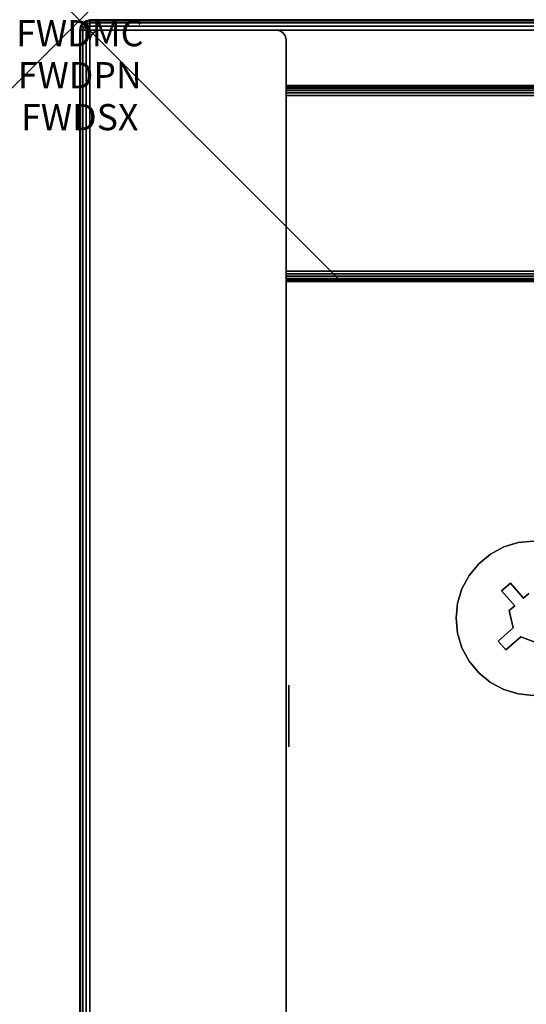
# Model space of a CAD drawing. Units: inches. Extents: x -0.2 to 18, y -15.1 to 0.
# Drawn here: x -0.2 to 1.7, y -3.8 to 0 of the extents above; entities that cross this region are included whole.
import ezdxf
from ezdxf.enums import TextEntityAlignment as Align

# ---------------------------------------------------------------- set-up
doc = ezdxf.new("R2010")
doc.units = ezdxf.units.IN
doc.header["$MEASUREMENT"] = 0
doc.header["$PDMODE"] = 3
doc.header["$PDSIZE"] = 1
for name, color, linetype in [('A-FURN-3-ATT', 7, 'Continuous'), ('A-FURN-3-NODE', 7, 'Continuous'), ('A-FURN-3-STOR-UPPR-WD-BCKPNL-EDGE-HORZ', 255, 'Continuous'), ('A-FURN-3-STOR-UPPR-WD-BCKPNL-SRFC-VERT', 255, 'Continuous'), ('A-FURN-3-STOR-UPPR-WD-BTTM-CORE', 255, 'Continuous'), ('A-FURN-3-STOR-UPPR-WD-BTTM-HRDWR', 255, 'Continuous'), ('A-FURN-3-STOR-UPPR-WD-BTTM-SRFC-HORZ', 255, 'Continuous'), ('A-FURN-3-STOR-UPPR-WD-SDPNL-EDGE-VERT', 255, 'Continuous'), ('A-FURN-3-STOR-UPPR-WD-SDPNL-HOLE', 250, 'Continuous'), ('A-FURN-3-STOR-UPPR-WD-TOP-EDGE-HORZ', 255, 'Continuous'), ('A-FURN-3-STOR-UPPR-WD-TOP-SRFC-HORZ', 255, 'Continuous')]:
    doc.layers.add(name, color=color, linetype=linetype)
doc.styles.get("Standard").update_dxf_attribs({"font": 'arial.ttf'})

msp = doc.modelspace()

# ---------------------------------------------------------------- linework, layer by layer
at = {"layer": 'A-FURN-3-NODE'}
msp.add_point((0, 0), dxfattribs=at)
at = {"layer": 'A-FURN-3-STOR-UPPR-WD-BCKPNL-SRFC-VERT'}
for points in [[(17.2111, -0.2498, 75.0004), (17.2111, -0.2498, 47.0394), (0.7891, -0.2498, 47.0394), (0.7891, -0.2498, 75.0004)], [(0.7891, -0.9998, 75.0004), (0.7891, -0.9998, 47.0394), (17.2111, -0.9998, 47.0394), (17.2111, -0.9998, 75.0004)]]:
    msp.add_3dface(points, dxfattribs=at)
at = {"layer": 'A-FURN-3-STOR-UPPR-WD-BTTM-HRDWR'}
for points, invisible_edges in [([(1.6468, -2.1544, 47.0704), (1.6765, -1.9996, 47.0704), (1.7341, -1.9939, 47.0704), (1.697, -2.2121, 47.0704)], 5), ([(1.697, -2.2121, 47.0704), (1.7341, -1.9939, 47.0704), (1.7917, -1.9996, 47.0704), (1.7177, -2.1941, 47.0704)], 5), ([(1.5701, -2.0437, 47.0704), (1.6211, -2.0164, 47.0704), (1.6765, -1.9996, 47.0704), (1.6468, -2.1544, 47.0704)], 12), ([(1.6128, -2.1839, 47.0704), (1.5253, -2.0804, 47.0704), (1.5701, -2.0437, 47.0704), (1.6468, -2.1544, 47.0704)], 5), ([(1.663, -2.2417, 47.0704), (1.4886, -2.1251, 47.0704), (1.5253, -2.0804, 47.0704), (1.6128, -2.1839, 47.0704)], 5), ([(1.4613, -2.1762, 47.0704), (1.4886, -2.1251, 47.0704), (1.663, -2.2417, 47.0704), (1.6423, -2.2597, 47.0704)], 10), ([(1.4445, -2.2316, 47.0704), (1.4613, -2.1762, 47.0704), (1.6423, -2.2597, 47.0704), (1.6571, -2.3263, 47.0704)], 10), ([(1.6128, -2.1839, 47.1614), (1.6468, -2.1544, 47.1614), (1.697, -2.2121, 47.1614), (1.663, -2.2417, 47.1614)], 4), ([(1.697, -2.2121, 47.1614), (1.7177, -2.1941, 47.1614), (1.826, -2.3186, 47.1614), (1.663, -2.2417, 47.1614)], 14), ([(1.4389, -2.2892, 47.0704), (1.4445, -2.2316, 47.0704), (1.6571, -2.3263, 47.0704), (1.5994, -2.3765, 47.0704)], 10), ([(1.663, -2.2417, 47.1614), (1.826, -2.3186, 47.1614), (1.8052, -2.3367, 47.1614), (1.6423, -2.2597, 47.1614)], 5), ([(1.6866, -2.3603, 47.1614), (1.6571, -2.3263, 47.1614), (1.6423, -2.2597, 47.1614), (1.7505, -2.3842, 47.1614)], 5), ([(1.6423, -2.2597, 47.1614), (1.8052, -2.3367, 47.1614), (1.7713, -2.3662, 47.1614), (1.7505, -2.3842, 47.1614)], 11), ([(1.4613, -2.4022, 47.0704), (1.4445, -2.3468, 47.0704), (1.4389, -2.2892, 47.0704), (1.5994, -2.3765, 47.0704)], 12), ([(1.6289, -2.4105, 47.1614), (1.5994, -2.3765, 47.1614), (1.6571, -2.3263, 47.1614), (1.6866, -2.3603, 47.1614)], 4), ([(1.6866, -2.3603, 47.0704), (1.6211, -2.562, 47.0704), (1.5701, -2.5347, 47.0704), (1.6289, -2.4105, 47.0704)], 5), ([(1.6765, -2.5788, 47.0704), (1.6211, -2.562, 47.0704), (1.6866, -2.3603, 47.0704), (1.7505, -2.3842, 47.0704)], 10), ([(1.7341, -2.5844, 47.0704), (1.6765, -2.5788, 47.0704), (1.7505, -2.3842, 47.0704), (1.7713, -2.3662, 47.0704)], 10), ([(1.4886, -2.4532, 47.0704), (1.4613, -2.4022, 47.0704), (1.5994, -2.3765, 47.0704), (1.6289, -2.4105, 47.0704)], 10), ([(1.5701, -2.5347, 47.0704), (1.5253, -2.498, 47.0704), (1.4886, -2.4532, 47.0704), (1.6289, -2.4105, 47.0704)], 12)]:
    msp.add_3dface(points, dxfattribs=dict(at, invisible_edges=invisible_edges))
for points in [[(1.6468, -2.1544, 47.0704), (1.6468, -2.1544, 47.1614), (1.6128, -2.1839, 47.1614), (1.6128, -2.1839, 47.0704)], [(1.663, -2.2417, 47.0704), (1.6128, -2.1839, 47.0704), (1.6128, -2.1839, 47.1614), (1.663, -2.2417, 47.1614)], [(1.697, -2.2121, 47.0704), (1.697, -2.2121, 47.1614), (1.6468, -2.1544, 47.1614), (1.6468, -2.1544, 47.0704)], [(1.697, -2.2121, 47.0704), (1.7177, -2.1941, 47.0704), (1.7177, -2.1941, 47.1614), (1.697, -2.2121, 47.1614)], [(1.663, -2.2417, 47.1614), (1.6423, -2.2597, 47.1614), (1.6423, -2.2597, 47.0704), (1.663, -2.2417, 47.0704)], [(1.6571, -2.3263, 47.0704), (1.6423, -2.2597, 47.0704), (1.6423, -2.2597, 47.1614), (1.6571, -2.3263, 47.1614)], [(1.6571, -2.3263, 47.1614), (1.6571, -2.3263, 47.0704), (1.5994, -2.3765, 47.0704), (1.5994, -2.3765, 47.1614)], [(1.6289, -2.4105, 47.0704), (1.6289, -2.4105, 47.1614), (1.6866, -2.3603, 47.1614), (1.6866, -2.3603, 47.0704)], [(1.6866, -2.3603, 47.0704), (1.6866, -2.3603, 47.1614), (1.7505, -2.3842, 47.1614), (1.7505, -2.3842, 47.0704)], [(1.5994, -2.3765, 47.0704), (1.5994, -2.3765, 47.1614), (1.6289, -2.4105, 47.1614), (1.6289, -2.4105, 47.0704)]]:
    msp.add_3dface(points, dxfattribs=at)
at = {"layer": 'A-FURN-3-STOR-UPPR-WD-BTTM-SRFC-HORZ'}
msp.add_3dface([(0.7891, -0.9998, 47.7894), (0.7891, -12.9351, 47.7894), (17.2111, -12.9351, 47.7894), (17.2111, -0.9998, 47.7894)], dxfattribs=at)
for points, invisible_edges in [([(0.7891, -0.9998, 47.0394), (1.4389, -2.2892, 47.0394), (1.4389, -10.9351, 47.0394), (0.7891, -12.9351, 47.0394)], 7), ([(1.4445, -2.2316, 47.0394), (1.4445, -2.2316, 47.0394), (1.4389, -2.2892, 47.0394), (0.7891, -0.9998, 47.0394)], 12), ([(0.7891, -0.9998, 47.0394), (0.7891, -0.9998, 47.0394), (1.4886, -2.1251, 47.0394), (1.4613, -2.1762, 47.0394)], 10), ([(1.5253, -2.0804, 47.0394), (1.5253, -2.0804, 47.0394), (1.4886, -2.1251, 47.0394), (0.7891, -0.9998, 47.0394)], 12), ([(0.7891, -0.9998, 47.0394), (0.7891, -0.9998, 47.0394), (1.5701, -2.0437, 47.0394), (1.5253, -2.0804, 47.0394)], 10), ([(1.6211, -2.0164, 47.0394), (1.6211, -2.0164, 47.0394), (1.5701, -2.0437, 47.0394), (0.7891, -0.9998, 47.0394)], 12), ([(0.7891, -0.9998, 47.0394), (0.7891, -0.9998, 47.0394), (1.6765, -1.9996, 47.0394), (1.6211, -2.0164, 47.0394)], 10), ([(1.6765, -1.9996, 47.0394), (1.6765, -1.9996, 47.0394), (0.7891, -0.9998, 47.0394), (1.7341, -1.9939, 47.0394)], 6), ([(17.2111, -0.9998, 47.0394), (14.2111, -1.6495, 47.0394), (3.7891, -1.6495, 47.0394), (0.7891, -0.9998, 47.0394)], 7), ([(1.7341, -1.9939, 47.0394), (0.7891, -0.9998, 47.0394), (3.7891, -1.6495, 47.0394), (3.7315, -1.6552, 47.0394)], 11), ([(0.7891, -0.9998, 47.0394), (0.7891, -0.9998, 47.0394), (1.4445, -2.2316, 47.0394), (1.4613, -2.1762, 47.0394)], 10), ([(1.4389, -2.2892, 47.0394), (1.4445, -2.3468, 47.0394), (1.4445, -10.8775, 47.0394), (1.4389, -10.9351, 47.0394)], 10), ([(1.4613, -10.8221, 47.0394), (1.4445, -10.8775, 47.0394), (1.4445, -2.3468, 47.0394), (1.4613, -2.4022, 47.0394)], 10), ([(1.4613, -2.4022, 47.0394), (1.4886, -2.4532, 47.0394), (1.4886, -10.771, 47.0394), (1.4613, -10.8221, 47.0394)], 10), ([(1.5253, -10.7263, 47.0394), (1.4886, -10.771, 47.0394), (1.4886, -2.4532, 47.0394), (1.5253, -2.498, 47.0394)], 10), ([(1.5253, -2.498, 47.0394), (1.5701, -2.5347, 47.0394), (1.5701, -10.6895, 47.0394), (1.5253, -10.7263, 47.0394)], 10), ([(1.6211, -10.6623, 47.0394), (1.5701, -10.6895, 47.0394), (1.5701, -2.5347, 47.0394), (1.6211, -2.562, 47.0394)], 10), ([(1.6211, -2.562, 47.0394), (1.6765, -2.5788, 47.0394), (1.6765, -10.6455, 47.0394), (1.6211, -10.6623, 47.0394)], 10), ([(1.7341, -10.6398, 47.0394), (1.6765, -10.6455, 47.0394), (1.6765, -2.5788, 47.0394), (1.7341, -2.5844, 47.0394)], 10)]:
    msp.add_3dface(points, dxfattribs=dict(at, invisible_edges=invisible_edges))
at = {"layer": 'A-FURN-3-STOR-UPPR-WD-SDPNL-EDGE-VERT'}
for points in [[(0.0391, -0.0772, 47.0394), (0.0391, -12.9741, 47.0394), (0.0391, -12.9741, 75.0004), (0.0391, -0.0772, 75.0004)], [(0.7891, -12.9741, 47.0394), (0.7891, -0.0772, 47.0394), (0.7891, -0.0772, 75.0004), (0.7891, -12.9741, 75.0004)]]:
    msp.add_3dface(points, dxfattribs=at)
at = {"layer": 'A-FURN-3-STOR-UPPR-WD-SDPNL-HOLE'}
for points, invisible_edges in [([(0.7991, -2.5447, 54.941), (0.7991, -2.5487, 54.9716), (0.7991, -2.5487, 54.9104), (0.7991, -2.5447, 54.941)], 2), ([(0.7991, -2.5447, 56.2008), (0.7991, -2.5487, 56.2314), (0.7991, -2.5487, 56.1703), (0.7991, -2.5447, 56.2008)], 2), ([(0.7991, -2.5447, 57.4607), (0.7991, -2.5487, 57.4913), (0.7991, -2.5487, 57.4301), (0.7991, -2.5447, 57.4607)], 2), ([(0.7991, -2.5447, 58.7205), (0.7991, -2.5487, 58.7511), (0.7991, -2.5487, 58.69), (0.7991, -2.5447, 58.7205)], 2), ([(0.7991, -2.5447, 59.9804), (0.7991, -2.5487, 60.0109), (0.7991, -2.5487, 59.9498), (0.7991, -2.5447, 59.9804)], 2), ([(0.7991, -2.5447, 61.2402), (0.7991, -2.5487, 61.2708), (0.7991, -2.5487, 61.2096), (0.7991, -2.5447, 61.2402)], 2), ([(0.7991, -2.5447, 62.5001), (0.7991, -2.5487, 62.5306), (0.7991, -2.5487, 62.4695), (0.7991, -2.5447, 62.5001)], 2), ([(0.7991, -2.5447, 63.7599), (0.7991, -2.5487, 63.7905), (0.7991, -2.5487, 63.7293), (0.7991, -2.5447, 63.7599)], 2), ([(0.7991, -2.5447, 65.0197), (0.7991, -2.5487, 65.0503), (0.7991, -2.5487, 64.9892), (0.7991, -2.5447, 65.0197)], 2), ([(0.7991, -2.5487, 54.9716), (0.7991, -2.5605, 55.0001), (0.7991, -2.5605, 54.8819), (0.7991, -2.5487, 54.9104)], 10), ([(0.7991, -2.5487, 56.2314), (0.7991, -2.5605, 56.2599), (0.7991, -2.5605, 56.1418), (0.7991, -2.5487, 56.1703)], 10), ([(0.7991, -2.5487, 57.4913), (0.7991, -2.5605, 57.5197), (0.7991, -2.5605, 57.4016), (0.7991, -2.5487, 57.4301)], 10), ([(0.7991, -2.5487, 58.7511), (0.7991, -2.5605, 58.7796), (0.7991, -2.5605, 58.6615), (0.7991, -2.5487, 58.69)], 10), ([(0.7991, -2.5487, 60.0109), (0.7991, -2.5605, 60.0394), (0.7991, -2.5605, 59.9213), (0.7991, -2.5487, 59.9498)], 10), ([(0.7991, -2.5487, 61.2708), (0.7991, -2.5605, 61.2993), (0.7991, -2.5605, 61.1812), (0.7991, -2.5487, 61.2096)], 10), ([(0.7991, -2.5487, 62.5306), (0.7991, -2.5605, 62.5591), (0.7991, -2.5605, 62.441), (0.7991, -2.5487, 62.4695)], 10), ([(0.7991, -2.5487, 63.7905), (0.7991, -2.5605, 63.819), (0.7991, -2.5605, 63.7008), (0.7991, -2.5487, 63.7293)], 10), ([(0.7991, -2.5487, 65.0503), (0.7991, -2.5605, 65.0788), (0.7991, -2.5605, 64.9607), (0.7991, -2.5487, 64.9892)], 10), ([(0.7991, -2.5605, 55.0001), (0.7991, -2.5793, 55.0245), (0.7991, -2.5793, 54.8575), (0.7991, -2.5605, 54.8819)], 10), ([(0.7991, -2.5605, 56.2599), (0.7991, -2.5793, 56.2844), (0.7991, -2.5793, 56.1173), (0.7991, -2.5605, 56.1418)], 10), ([(0.7991, -2.5605, 57.5197), (0.7991, -2.5793, 57.5442), (0.7991, -2.5793, 57.3772), (0.7991, -2.5605, 57.4016)], 10), ([(0.7991, -2.5605, 58.7796), (0.7991, -2.5793, 58.804), (0.7991, -2.5793, 58.637), (0.7991, -2.5605, 58.6615)], 10), ([(0.7991, -2.5605, 60.0394), (0.7991, -2.5793, 60.0639), (0.7991, -2.5793, 59.8969), (0.7991, -2.5605, 59.9213)], 10), ([(0.7991, -2.5605, 61.2993), (0.7991, -2.5793, 61.3237), (0.7991, -2.5793, 61.1567), (0.7991, -2.5605, 61.1812)], 10), ([(0.7991, -2.5605, 62.5591), (0.7991, -2.5793, 62.5836), (0.7991, -2.5793, 62.4165), (0.7991, -2.5605, 62.441)], 10), ([(0.7991, -2.5605, 63.819), (0.7991, -2.5793, 63.8434), (0.7991, -2.5793, 63.6764), (0.7991, -2.5605, 63.7008)], 10), ([(0.7991, -2.5605, 65.0788), (0.7991, -2.5793, 65.1033), (0.7991, -2.5793, 64.9362), (0.7991, -2.5605, 64.9607)], 10), ([(0.7991, -2.5793, 55.0245), (0.7991, -2.6037, 55.0433), (0.7991, -2.6037, 54.8387), (0.7991, -2.5793, 54.8575)], 10), ([(0.7991, -2.5793, 56.2844), (0.7991, -2.6037, 56.3031), (0.7991, -2.6037, 56.0986), (0.7991, -2.5793, 56.1173)], 10), ([(0.7991, -2.5793, 57.5442), (0.7991, -2.6037, 57.563), (0.7991, -2.6037, 57.3584), (0.7991, -2.5793, 57.3772)], 10), ([(0.7991, -2.5793, 58.804), (0.7991, -2.6037, 58.8228), (0.7991, -2.6037, 58.6182), (0.7991, -2.5793, 58.637)], 10), ([(0.7991, -2.5793, 60.0639), (0.7991, -2.6037, 60.0827), (0.7991, -2.6037, 59.8781), (0.7991, -2.5793, 59.8969)], 10), ([(0.7991, -2.5793, 61.3237), (0.7991, -2.6037, 61.3425), (0.7991, -2.6037, 61.1379), (0.7991, -2.5793, 61.1567)], 10), ([(0.7991, -2.5793, 62.5836), (0.7991, -2.6037, 62.6023), (0.7991, -2.6037, 62.3978), (0.7991, -2.5793, 62.4165)], 10), ([(0.7991, -2.5793, 63.8434), (0.7991, -2.6037, 63.8622), (0.7991, -2.6037, 63.6576), (0.7991, -2.5793, 63.6764)], 10), ([(0.7991, -2.5793, 65.1033), (0.7991, -2.6037, 65.122), (0.7991, -2.6037, 64.9175), (0.7991, -2.5793, 64.9362)], 10), ([(0.7991, -2.6037, 55.0433), (0.7991, -2.6322, 55.0551), (0.7991, -2.6322, 54.8269), (0.7991, -2.6037, 54.8387)], 10), ([(0.7991, -2.6037, 56.3031), (0.7991, -2.6322, 56.3149), (0.7991, -2.6322, 56.0868), (0.7991, -2.6037, 56.0986)], 10), ([(0.7991, -2.6037, 57.563), (0.7991, -2.6322, 57.5748), (0.7991, -2.6322, 57.3466), (0.7991, -2.6037, 57.3584)], 10), ([(0.7991, -2.6037, 58.8228), (0.7991, -2.6322, 58.8346), (0.7991, -2.6322, 58.6064), (0.7991, -2.6037, 58.6182)], 10), ([(0.7991, -2.6037, 60.0827), (0.7991, -2.6322, 60.0945), (0.7991, -2.6322, 59.8663), (0.7991, -2.6037, 59.8781)], 10), ([(0.7991, -2.6037, 61.3425), (0.7991, -2.6322, 61.3543), (0.7991, -2.6322, 61.1261), (0.7991, -2.6037, 61.1379)], 10), ([(0.7991, -2.6037, 62.6023), (0.7991, -2.6322, 62.6141), (0.7991, -2.6322, 62.386), (0.7991, -2.6037, 62.3978)], 10), ([(0.7991, -2.6037, 63.8622), (0.7991, -2.6322, 63.874), (0.7991, -2.6322, 63.6458), (0.7991, -2.6037, 63.6576)], 10), ([(0.7991, -2.6037, 65.122), (0.7991, -2.6322, 65.1338), (0.7991, -2.6322, 64.9057), (0.7991, -2.6037, 64.9175)], 10), ([(0.7991, -2.6322, 55.0551), (0.7991, -2.6628, 55.0591), (0.7991, -2.6628, 54.8229), (0.7991, -2.6322, 54.8269)], 10), ([(0.7991, -2.6322, 56.3149), (0.7991, -2.6628, 56.319), (0.7991, -2.6628, 56.0827), (0.7991, -2.6322, 56.0868)], 10), ([(0.7991, -2.6322, 57.5748), (0.7991, -2.6628, 57.5788), (0.7991, -2.6628, 57.3426), (0.7991, -2.6322, 57.3466)], 10), ([(0.7991, -2.6322, 58.8346), (0.7991, -2.6628, 58.8386), (0.7991, -2.6628, 58.6024), (0.7991, -2.6322, 58.6064)], 10), ([(0.7991, -2.6322, 60.0945), (0.7991, -2.6628, 60.0985), (0.7991, -2.6628, 59.8623), (0.7991, -2.6322, 59.8663)], 10), ([(0.7991, -2.6322, 61.3543), (0.7991, -2.6628, 61.3583), (0.7991, -2.6628, 61.1221), (0.7991, -2.6322, 61.1261)], 10), ([(0.7991, -2.6322, 62.6141), (0.7991, -2.6628, 62.6182), (0.7991, -2.6628, 62.3819), (0.7991, -2.6322, 62.386)], 10), ([(0.7991, -2.6322, 63.874), (0.7991, -2.6628, 63.878), (0.7991, -2.6628, 63.6418), (0.7991, -2.6322, 63.6458)], 10), ([(0.7991, -2.6322, 65.1338), (0.7991, -2.6628, 65.1379), (0.7991, -2.6628, 64.9016), (0.7991, -2.6322, 64.9057)], 10), ([(0.7991, -2.6628, 55.0591), (0.7991, -2.6934, 55.0551), (0.7991, -2.6934, 54.8269), (0.7991, -2.6628, 54.8229)], 10), ([(0.7991, -2.6628, 56.319), (0.7991, -2.6934, 56.3149), (0.7991, -2.6934, 56.0868), (0.7991, -2.6628, 56.0827)], 10), ([(0.7991, -2.6628, 57.5788), (0.7991, -2.6934, 57.5748), (0.7991, -2.6934, 57.3466), (0.7991, -2.6628, 57.3426)], 10), ([(0.7991, -2.6628, 58.8386), (0.7991, -2.6934, 58.8346), (0.7991, -2.6934, 58.6064), (0.7991, -2.6628, 58.6024)], 10), ([(0.7991, -2.6628, 60.0985), (0.7991, -2.6934, 60.0945), (0.7991, -2.6934, 59.8663), (0.7991, -2.6628, 59.8623)], 10), ([(0.7991, -2.6628, 61.3583), (0.7991, -2.6934, 61.3543), (0.7991, -2.6934, 61.1261), (0.7991, -2.6628, 61.1221)], 10), ([(0.7991, -2.6628, 62.6182), (0.7991, -2.6934, 62.6141), (0.7991, -2.6934, 62.386), (0.7991, -2.6628, 62.3819)], 10), ([(0.7991, -2.6628, 63.878), (0.7991, -2.6934, 63.874), (0.7991, -2.6934, 63.6458), (0.7991, -2.6628, 63.6418)], 10), ([(0.7991, -2.6628, 65.1379), (0.7991, -2.6934, 65.1338), (0.7991, -2.6934, 64.9057), (0.7991, -2.6628, 64.9016)], 10), ([(0.7991, -2.6934, 55.0551), (0.7991, -2.7219, 55.0433), (0.7991, -2.7219, 54.8387), (0.7991, -2.6934, 54.8269)], 10), ([(0.7991, -2.6934, 56.3149), (0.7991, -2.7219, 56.3031), (0.7991, -2.7219, 56.0986), (0.7991, -2.6934, 56.0868)], 10), ([(0.7991, -2.6934, 57.5748), (0.7991, -2.7219, 57.563), (0.7991, -2.7219, 57.3584), (0.7991, -2.6934, 57.3466)], 10), ([(0.7991, -2.6934, 58.8346), (0.7991, -2.7219, 58.8228), (0.7991, -2.7219, 58.6182), (0.7991, -2.6934, 58.6064)], 10), ([(0.7991, -2.6934, 60.0945), (0.7991, -2.7219, 60.0827), (0.7991, -2.7219, 59.8781), (0.7991, -2.6934, 59.8663)], 10), ([(0.7991, -2.6934, 61.3543), (0.7991, -2.7219, 61.3425), (0.7991, -2.7219, 61.1379), (0.7991, -2.6934, 61.1261)], 10), ([(0.7991, -2.6934, 62.6141), (0.7991, -2.7219, 62.6023), (0.7991, -2.7219, 62.3978), (0.7991, -2.6934, 62.386)], 10), ([(0.7991, -2.6934, 63.874), (0.7991, -2.7219, 63.8622), (0.7991, -2.7219, 63.6576), (0.7991, -2.6934, 63.6458)], 10), ([(0.7991, -2.6934, 65.1338), (0.7991, -2.7219, 65.122), (0.7991, -2.7219, 64.9175), (0.7991, -2.6934, 64.9057)], 10), ([(0.7991, -2.7219, 55.0433), (0.7991, -2.7463, 55.0245), (0.7991, -2.7463, 54.8575), (0.7991, -2.7219, 54.8387)], 10), ([(0.7991, -2.7219, 56.3031), (0.7991, -2.7463, 56.2844), (0.7991, -2.7463, 56.1173), (0.7991, -2.7219, 56.0986)], 10), ([(0.7991, -2.7219, 57.563), (0.7991, -2.7463, 57.5442), (0.7991, -2.7463, 57.3772), (0.7991, -2.7219, 57.3584)], 10), ([(0.7991, -2.7219, 58.8228), (0.7991, -2.7463, 58.804), (0.7991, -2.7463, 58.637), (0.7991, -2.7219, 58.6182)], 10), ([(0.7991, -2.7219, 60.0827), (0.7991, -2.7463, 60.0639), (0.7991, -2.7463, 59.8969), (0.7991, -2.7219, 59.8781)], 10), ([(0.7991, -2.7219, 61.3425), (0.7991, -2.7463, 61.3237), (0.7991, -2.7463, 61.1567), (0.7991, -2.7219, 61.1379)], 10), ([(0.7991, -2.7219, 62.6023), (0.7991, -2.7463, 62.5836), (0.7991, -2.7463, 62.4165), (0.7991, -2.7219, 62.3978)], 10), ([(0.7991, -2.7219, 63.8622), (0.7991, -2.7463, 63.8434), (0.7991, -2.7463, 63.6764), (0.7991, -2.7219, 63.6576)], 10), ([(0.7991, -2.7219, 65.122), (0.7991, -2.7463, 65.1033), (0.7991, -2.7463, 64.9362), (0.7991, -2.7219, 64.9175)], 10), ([(0.7991, -2.7463, 55.0245), (0.7991, -2.7651, 55.0001), (0.7991, -2.7651, 54.8819), (0.7991, -2.7463, 54.8575)], 10), ([(0.7991, -2.7463, 56.2844), (0.7991, -2.7651, 56.2599), (0.7991, -2.7651, 56.1418), (0.7991, -2.7463, 56.1173)], 10), ([(0.7991, -2.7463, 57.5442), (0.7991, -2.7651, 57.5197), (0.7991, -2.7651, 57.4016), (0.7991, -2.7463, 57.3772)], 10), ([(0.7991, -2.7463, 58.804), (0.7991, -2.7651, 58.7796), (0.7991, -2.7651, 58.6615), (0.7991, -2.7463, 58.637)], 10), ([(0.7991, -2.7463, 60.0639), (0.7991, -2.7651, 60.0394), (0.7991, -2.7651, 59.9213), (0.7991, -2.7463, 59.8969)], 10), ([(0.7991, -2.7463, 61.3237), (0.7991, -2.7651, 61.2993), (0.7991, -2.7651, 61.1812), (0.7991, -2.7463, 61.1567)], 10), ([(0.7991, -2.7463, 62.5836), (0.7991, -2.7651, 62.5591), (0.7991, -2.7651, 62.441), (0.7991, -2.7463, 62.4165)], 10), ([(0.7991, -2.7463, 63.8434), (0.7991, -2.7651, 63.819), (0.7991, -2.7651, 63.7008), (0.7991, -2.7463, 63.6764)], 10), ([(0.7991, -2.7463, 65.1033), (0.7991, -2.7651, 65.0788), (0.7991, -2.7651, 64.9607), (0.7991, -2.7463, 64.9362)], 10), ([(0.7991, -2.7651, 55.0001), (0.7991, -2.7769, 54.9716), (0.7991, -2.7769, 54.9104), (0.7991, -2.7651, 54.8819)], 10), ([(0.7991, -2.7651, 56.2599), (0.7991, -2.7769, 56.2314), (0.7991, -2.7769, 56.1703), (0.7991, -2.7651, 56.1418)], 10), ([(0.7991, -2.7651, 57.5197), (0.7991, -2.7769, 57.4913), (0.7991, -2.7769, 57.4301), (0.7991, -2.7651, 57.4016)], 10), ([(0.7991, -2.7651, 58.7796), (0.7991, -2.7769, 58.7511), (0.7991, -2.7769, 58.69), (0.7991, -2.7651, 58.6615)], 10), ([(0.7991, -2.7651, 60.0394), (0.7991, -2.7769, 60.0109), (0.7991, -2.7769, 59.9498), (0.7991, -2.7651, 59.9213)], 10), ([(0.7991, -2.7651, 61.2993), (0.7991, -2.7769, 61.2708), (0.7991, -2.7769, 61.2096), (0.7991, -2.7651, 61.1812)], 10), ([(0.7991, -2.7651, 62.5591), (0.7991, -2.7769, 62.5306), (0.7991, -2.7769, 62.4695), (0.7991, -2.7651, 62.441)], 10), ([(0.7991, -2.7651, 63.819), (0.7991, -2.7769, 63.7905), (0.7991, -2.7769, 63.7293), (0.7991, -2.7651, 63.7008)], 10), ([(0.7991, -2.7651, 65.0788), (0.7991, -2.7769, 65.0503), (0.7991, -2.7769, 64.9892), (0.7991, -2.7651, 64.9607)], 10), ([(0.7991, -2.7769, 54.9716), (0.7991, -2.7809, 54.941), (0.7991, -2.7809, 54.941), (0.7991, -2.7769, 54.9104)], 8), ([(0.7991, -2.7769, 56.2314), (0.7991, -2.7809, 56.2008), (0.7991, -2.7809, 56.2008), (0.7991, -2.7769, 56.1703)], 8), ([(0.7991, -2.7769, 57.4913), (0.7991, -2.7809, 57.4607), (0.7991, -2.7809, 57.4607), (0.7991, -2.7769, 57.4301)], 8), ([(0.7991, -2.7769, 58.7511), (0.7991, -2.7809, 58.7205), (0.7991, -2.7809, 58.7205), (0.7991, -2.7769, 58.69)], 8), ([(0.7991, -2.7769, 60.0109), (0.7991, -2.7809, 59.9804), (0.7991, -2.7809, 59.9804), (0.7991, -2.7769, 59.9498)], 8), ([(0.7991, -2.7769, 61.2708), (0.7991, -2.7809, 61.2402), (0.7991, -2.7809, 61.2402), (0.7991, -2.7769, 61.2096)], 8), ([(0.7991, -2.7769, 62.5306), (0.7991, -2.7809, 62.5001), (0.7991, -2.7809, 62.5001), (0.7991, -2.7769, 62.4695)], 8), ([(0.7991, -2.7769, 63.7905), (0.7991, -2.7809, 63.7599), (0.7991, -2.7809, 63.7599), (0.7991, -2.7769, 63.7293)], 8), ([(0.7991, -2.7769, 65.0503), (0.7991, -2.7809, 65.0197), (0.7991, -2.7809, 65.0197), (0.7991, -2.7769, 64.9892)], 8)]:
    msp.add_3dface(points, dxfattribs=dict(at, invisible_edges=invisible_edges))
at = {"layer": 'A-FURN-3-STOR-UPPR-WD-TOP-SRFC-HORZ'}
for points in [[(17.9613, -0.0382, 76.0004), (0.039, -0.0382, 76.0004), (0.039, -13.8807, 76.0004), (17.9613, -13.8807, 76.0004)], [(17.9613, -13.8807, 75.0004), (0.039, -13.8807, 75.0004), (0.039, -0.0382, 75.0004), (17.9613, -0.0382, 75.0004)]]:
    msp.add_3dface(points, dxfattribs=at)

# ---------------------------------------------------------------- texts
at = {"layer": 'A-FURN-3-ATT', "flags": 1}
for tag, text, p in [('FWDMC', 'FFC', (0, 0)), ('FWDPN', 'GSS1181429WR', (0, -0.1606)), ('FWDSX', 'EURO HINGE_ARCH PULL_LAM SHELF', (0, -0.3213))]:
    msp.add_attdef(tag, text=text, height=0.1, dxfattribs=at).set_placement(p, align=Align.TOP_CENTER)

# ---------------------------------------------------------------- meshes
at = {"layer": 'A-FURN-3-STOR-UPPR-WD-BCKPNL-EDGE-HORZ'}
mesh = msp.add_polymesh((2, 14), dxfattribs=at)
for k, corner in enumerate([(17.2111, -0.2498, 47.0394), (17.2111, -0.2511, 47.0293), (17.2111, -0.255, 47.0199), (17.2111, -0.2612, 47.0118), (17.2111, -0.2693, 47.0056), (17.2111, -0.2787, 47.0017), (17.2111, -0.2888, 47.0004), (17.2111, -0.9608, 47.0004), (17.2111, -0.9709, 47.0017), (17.2111, -0.9803, 47.0056), (17.2111, -0.9884, 47.0118), (17.2111, -0.9946, 47.0199), (17.2111, -0.9985, 47.0293), (17.2111, -0.9998, 47.0394), (0.7891, -0.2498, 47.0394), (0.7891, -0.2511, 47.0293), (0.7891, -0.255, 47.0199), (0.7891, -0.2612, 47.0118), (0.7891, -0.2693, 47.0056), (0.7891, -0.2787, 47.0017), (0.7891, -0.2888, 47.0004), (0.7891, -0.9608, 47.0004), (0.7891, -0.9709, 47.0017), (0.7891, -0.9803, 47.0056), (0.7891, -0.9884, 47.0118), (0.7891, -0.9946, 47.0199), (0.7891, -0.9985, 47.0293), (0.7891, -0.9998, 47.0394)]):
    mesh.set_mesh_vertex(divmod(k, 14), corner)
at = {"layer": 'A-FURN-3-STOR-UPPR-WD-BTTM-CORE'}
mesh = msp.add_polymesh((2, 32), dxfattribs=dict(at, n_close=True))
for k, corner in enumerate([(1.4445, -2.3468, 47.0704), (1.4613, -2.4022, 47.0704), (1.4886, -2.4532, 47.0704), (1.5253, -2.498, 47.0704), (1.5701, -2.5347, 47.0704), (1.6211, -2.562, 47.0704), (1.6765, -2.5788, 47.0704), (1.7341, -2.5844, 47.0704), (1.7917, -2.5788, 47.0704), (1.8471, -2.562, 47.0704), (1.8982, -2.5347, 47.0704), (1.9429, -2.498, 47.0704), (1.9796, -2.4532, 47.0704), (2.0069, -2.4022, 47.0704), (2.0237, -2.3468, 47.0704), (2.0294, -2.2892, 47.0704), (2.0237, -2.2316, 47.0704), (2.0069, -2.1762, 47.0704), (1.9796, -2.1251, 47.0704), (1.9429, -2.0804, 47.0704), (1.8982, -2.0437, 47.0704), (1.8471, -2.0164, 47.0704), (1.7917, -1.9996, 47.0704), (1.7341, -1.9939, 47.0704), (1.6765, -1.9996, 47.0704), (1.6211, -2.0164, 47.0704), (1.5701, -2.0437, 47.0704), (1.5253, -2.0804, 47.0704), (1.4886, -2.1251, 47.0704), (1.4613, -2.1762, 47.0704), (1.4445, -2.2316, 47.0704), (1.4389, -2.2892, 47.0704), (1.4445, -2.3468, 47.0394), (1.4613, -2.4022, 47.0394), (1.4886, -2.4532, 47.0394), (1.5253, -2.498, 47.0394), (1.5701, -2.5347, 47.0394), (1.6211, -2.562, 47.0394), (1.6765, -2.5788, 47.0394), (1.7341, -2.5844, 47.0394), (1.7917, -2.5788, 47.0394), (1.8471, -2.562, 47.0394), (1.8982, -2.5347, 47.0394), (1.9429, -2.498, 47.0394), (1.9796, -2.4532, 47.0394), (2.0069, -2.4022, 47.0394), (2.0237, -2.3468, 47.0394), (2.0294, -2.2892, 47.0394), (2.0237, -2.2316, 47.0394), (2.0069, -2.1762, 47.0394), (1.9796, -2.1251, 47.0394), (1.9429, -2.0804, 47.0394), (1.8982, -2.0437, 47.0394), (1.8471, -2.0164, 47.0394), (1.7917, -1.9996, 47.0394), (1.7341, -1.9939, 47.0394), (1.6765, -1.9996, 47.0394), (1.6211, -2.0164, 47.0394), (1.5701, -2.0437, 47.0394), (1.5253, -2.0804, 47.0394), (1.4886, -2.1251, 47.0394), (1.4613, -2.1762, 47.0394), (1.4445, -2.2316, 47.0394), (1.4389, -2.2892, 47.0394)]):
    mesh.set_mesh_vertex(divmod(k, 32), corner)
at = {"layer": 'A-FURN-3-STOR-UPPR-WD-SDPNL-EDGE-VERT'}
mesh = msp.add_polymesh((2, 14), dxfattribs=at)
for k, corner in enumerate([(0.7891, -0.0772, 47.0394), (0.7878, -0.0671, 47.0293), (0.7839, -0.0577, 47.0199), (0.7777, -0.0496, 47.0118), (0.7696, -0.0434, 47.0056), (0.7602, -0.0395, 47.0017), (0.7501, -0.0382, 47.0004), (0.0781, -0.0382, 47.0004), (0.068, -0.0395, 47.0017), (0.0586, -0.0434, 47.0056), (0.0506, -0.0496, 47.0118), (0.0444, -0.0577, 47.0199), (0.0405, -0.0671, 47.0293), (0.0391, -0.0772, 47.0394), (0.7891, -0.0772, 75.0004), (0.7878, -0.0671, 75.0004), (0.7839, -0.0577, 75.0004), (0.7777, -0.0496, 75.0004), (0.7696, -0.0434, 75.0004), (0.7602, -0.0395, 75.0004), (0.7501, -0.0382, 75.0004), (0.0781, -0.0382, 75.0004), (0.068, -0.0395, 75.0004), (0.0586, -0.0434, 75.0004), (0.0506, -0.0496, 75.0004), (0.0444, -0.0577, 75.0004), (0.0405, -0.0671, 75.0004), (0.0391, -0.0772, 75.0004)]):
    mesh.set_mesh_vertex(divmod(k, 14), corner)
at = {"layer": 'A-FURN-3-STOR-UPPR-WD-TOP-EDGE-HORZ'}
mesh = msp.add_polymesh((5, 10), dxfattribs=at)
for k, corner in enumerate([(0.039, -0.0382, 75.0004), (0.0241, -0.0382, 75.0033), (0.0114, -0.0382, 75.0118), (0.003, -0.0382, 75.0244), (0, -0.0382, 75.0394), (0, -0.0382, 75.9614), (0.003, -0.0382, 75.9763), (0.0114, -0.0382, 75.9889), (0.0241, -0.0382, 75.9974), (0.039, -0.0382, 76.0004), (0.039, -0.0382, 75.0004), (0.0252, -0.0325, 75.0033), (0.0135, -0.0276, 75.0118), (0.0057, -0.0244, 75.0244), (0.003, -0.0232, 75.0394), (0.003, -0.0232, 75.9614), (0.0057, -0.0244, 75.9763), (0.0135, -0.0276, 75.9889), (0.0252, -0.0325, 75.9974), (0.039, -0.0382, 76.0004), (0.039, -0.0382, 75.0004), (0.0284, -0.0276, 75.0033), (0.0195, -0.0187, 75.0118), (0.0135, -0.0127, 75.0244), (0.0114, -0.0106, 75.0394), (0.0114, -0.0106, 75.9614), (0.0135, -0.0127, 75.9763), (0.0195, -0.0187, 75.9889), (0.0284, -0.0276, 75.9974), (0.039, -0.0382, 76.0004), (0.039, -0.0382, 75.0004), (0.0333, -0.0244, 75.0033), (0.0284, -0.0127, 75.0118), (0.0252, -0.0049, 75.0244), (0.0241, -0.0021, 75.0394), (0.0241, -0.0021, 75.9614), (0.0252, -0.0049, 75.9763), (0.0284, -0.0127, 75.9889), (0.0333, -0.0244, 75.9974), (0.039, -0.0382, 76.0004), (0.039, -0.0382, 75.0004), (0.039, -0.0232, 75.0033), (0.039, -0.0106, 75.0118), (0.039, -0.0021, 75.0244), (0.039, 0.0008, 75.0394), (0.039, 0.0008, 75.9614), (0.039, -0.0021, 75.9763), (0.039, -0.0106, 75.9889), (0.039, -0.0232, 75.9974), (0.039, -0.0382, 76.0004)]):
    mesh.set_mesh_vertex(divmod(k, 10), corner)
mesh = msp.add_polymesh((2, 10), dxfattribs=at)
for k, corner in enumerate([(0.039, -0.0382, 75.0004), (0.039, -0.0232, 75.0033), (0.039, -0.0106, 75.0118), (0.039, -0.0021, 75.0244), (0.039, 0.0008, 75.0394), (0.039, 0.0008, 75.9614), (0.039, -0.0021, 75.9763), (0.039, -0.0106, 75.9889), (0.039, -0.0232, 75.9974), (0.039, -0.0382, 76.0004), (17.9613, -0.0382, 75.0004), (17.9613, -0.0232, 75.0033), (17.9613, -0.0106, 75.0118), (17.9613, -0.0021, 75.0244), (17.9613, 0.0008, 75.0394), (17.9613, 0.0008, 75.9614), (17.9613, -0.0021, 75.9763), (17.9613, -0.0106, 75.9889), (17.9613, -0.0232, 75.9974), (17.9613, -0.0382, 76.0004)]):
    mesh.set_mesh_vertex(divmod(k, 10), corner)
mesh = msp.add_polymesh((2, 10), dxfattribs=at)
for k, corner in enumerate([(0.039, -13.8807, 75.0004), (0.0241, -13.8807, 75.0033), (0.0114, -13.8807, 75.0118), (0.003, -13.8807, 75.0244), (0, -13.8807, 75.0394), (0, -13.8807, 75.9614), (0.003, -13.8807, 75.9763), (0.0114, -13.8807, 75.9889), (0.0241, -13.8807, 75.9974), (0.039, -13.8807, 76.0004), (0.039, -0.0382, 75.0004), (0.0241, -0.0382, 75.0033), (0.0114, -0.0382, 75.0118), (0.003, -0.0382, 75.0244), (0, -0.0382, 75.0394), (0, -0.0382, 75.9614), (0.003, -0.0382, 75.9763), (0.0114, -0.0382, 75.9889), (0.0241, -0.0382, 75.9974), (0.039, -0.0382, 76.0004)]):
    mesh.set_mesh_vertex(divmod(k, 10), corner)

doc.saveas('drawing.dxf')
